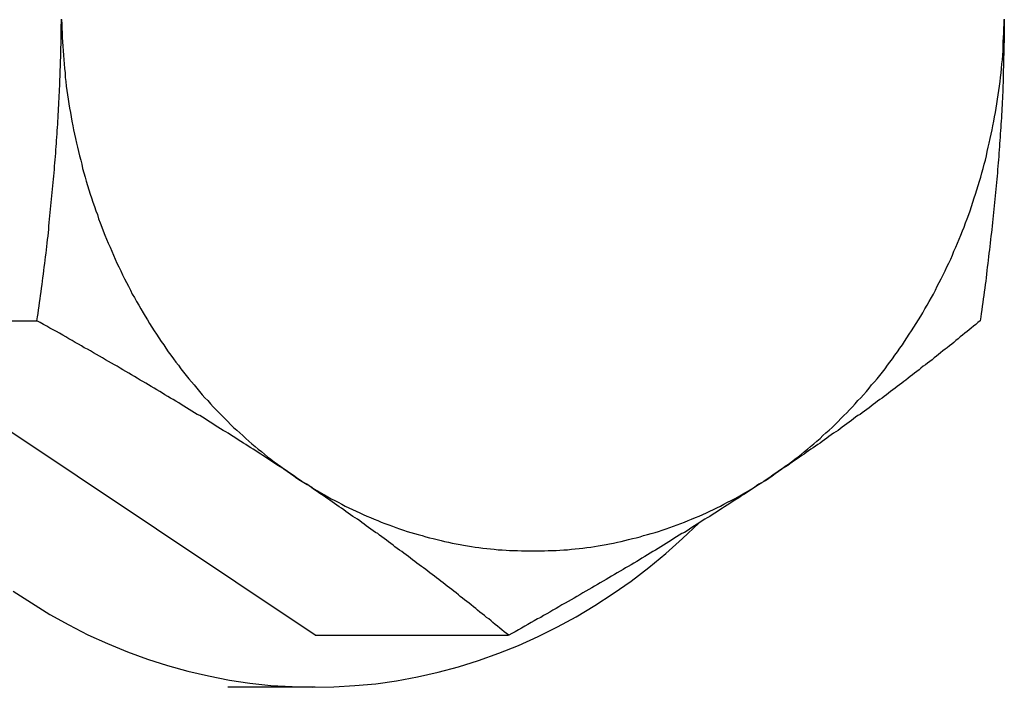
# Model space of a CAD drawing. Extents: x 0 to 420, y 0 to 297.
# Drawn here: x 93 to 93, y 48 to 48 of the extents above; entities that cross this region are included whole.
import ezdxf

# ---------------------------------------------------------------- set-up
doc = ezdxf.new("R2010")
doc.units = 0
doc.layers.add('VISIBLE_ISO_', color=7, linetype='CONTINUOUS')

msp = doc.modelspace()

# ---------------------------------------------------------------- linework, layer by layer
at = {"layer": 'VISIBLE_ISO_'}
for p, q in [((93.24705, 48.23101), (93.10271, 48.32724)), ((93.10271, 48.32724), (93.16193, 48.32724)), ((93.24705, 48.23101), (93.30627, 48.23101)), ((93.24705, 48.21513), (93.22038, 48.21513))]:
    msp.add_line(p, q, dxfattribs=at)
for points in [[(93.1619, 48.3272, 0), (93.1621, 48.3284, 0), (93.1623, 48.3295, 0), (93.1624, 48.3306, 0), (93.1626, 48.3317, 0), (93.1627, 48.3328, 0), (93.1629, 48.3339, 0), (93.163, 48.335, 0), (93.1632, 48.3361, 0), (93.1633, 48.3372, 0), (93.1635, 48.3383, 0), (93.1636, 48.3393, 0), (93.1637, 48.3404, 0), (93.1639, 48.3415, 0), (93.164, 48.3426, 0), (93.1641, 48.3436, 0), (93.1643, 48.3447, 0), (93.1644, 48.3458, 0), (93.1645, 48.3468, 0), (93.1647, 48.3479, 0), (93.1648, 48.3489, 0), (93.1649, 48.35, 0), (93.165, 48.351, 0), (93.1651, 48.3521, 0), (93.1653, 48.3531, 0), (93.1654, 48.3542, 0), (93.1655, 48.3552, 0), (93.1656, 48.3562, 0), (93.1657, 48.3573, 0), (93.1658, 48.3583, 0), (93.1659, 48.3593, 0), (93.166, 48.3604, 0), (93.1661, 48.3614, 0), (93.1662, 48.3624, 0), (93.1663, 48.3634, 0), (93.1664, 48.3644, 0), (93.1665, 48.3654, 0), (93.1666, 48.3665, 0), (93.1667, 48.3675, 0), (93.1668, 48.3685, 0), (93.1669, 48.3695, 0), (93.167, 48.3705, 0), (93.1671, 48.3715, 0), (93.1672, 48.3725, 0), (93.1673, 48.3735, 0), (93.1673, 48.3745, 0), (93.1674, 48.3755, 0), (93.1675, 48.3765, 0), (93.1676, 48.3775, 0), (93.1677, 48.3785, 0), (93.1677, 48.3795, 0), (93.1678, 48.3805, 0), (93.1679, 48.3815, 0), (93.1679, 48.3824, 0), (93.168, 48.3834, 0), (93.1681, 48.3844, 0), (93.1681, 48.3854, 0), (93.1682, 48.3864, 0), (93.1683, 48.3874, 0), (93.1683, 48.3883, 0), (93.1684, 48.3893, 0), (93.1684, 48.3903, 0), (93.1685, 48.3913, 0), (93.1685, 48.3923, 0), (93.1686, 48.3932, 0), (93.1686, 48.3942, 0), (93.1687, 48.3952, 0), (93.1687, 48.3962, 0), (93.1688, 48.3971, 0), (93.1688, 48.3981, 0), (93.1689, 48.3991, 0), (93.1689, 48.4001, 0), (93.1689, 48.401, 0), (93.169, 48.402, 0), (93.169, 48.403, 0), (93.169, 48.404, 0), (93.1691, 48.4049, 0), (93.1691, 48.4059, 0), (93.1691, 48.4069, 0), (93.1692, 48.4078, 0), (93.1692, 48.4088, 0), (93.1692, 48.4098, 0), (93.1692, 48.4108, 0), (93.1693, 48.4117, 0), (93.1693, 48.4127, 0), (93.1693, 48.4137, 0), (93.1693, 48.4147, 0), (93.1693, 48.4156, 0), (93.1693, 48.4166, 0), (93.1693, 48.4176, 0), (93.1694, 48.4186, 0), (93.1694, 48.4195, 0)], [(93.1694, 48.4194, 0), (93.1695, 48.418, 0), (93.1695, 48.4166, 0), (93.1696, 48.4153, 0), (93.1696, 48.4139, 0), (93.1697, 48.4126, 0), (93.1698, 48.4112, 0), (93.1699, 48.4098, 0), (93.17, 48.4085, 0), (93.1701, 48.4071, 0), (93.1702, 48.4058, 0), (93.1703, 48.4044, 0), (93.1705, 48.4031, 0), (93.1706, 48.4017, 0), (93.1708, 48.4004, 0), (93.1709, 48.399, 0), (93.1711, 48.3977, 0), (93.1713, 48.3963, 0), (93.1715, 48.395, 0), (93.1717, 48.3936, 0), (93.1719, 48.3923, 0), (93.1722, 48.3909, 0), (93.1724, 48.3896, 0), (93.1726, 48.3883, 0), (93.1729, 48.3869, 0), (93.1731, 48.3856, 0), (93.1734, 48.3843, 0), (93.1737, 48.383, 0), (93.174, 48.3816, 0), (93.1743, 48.3803, 0), (93.1746, 48.379, 0), (93.1749, 48.3777, 0), (93.1753, 48.3764, 0), (93.1756, 48.3751, 0), (93.1759, 48.3738, 0), (93.1763, 48.3725, 0), (93.1767, 48.3712, 0), (93.177, 48.3699, 0), (93.1774, 48.3686, 0), (93.1778, 48.3673, 0), (93.1782, 48.366, 0), (93.1786, 48.3648, 0), (93.179, 48.3635, 0), (93.1795, 48.3622, 0), (93.1799, 48.3609, 0), (93.1804, 48.3597, 0), (93.1808, 48.3584, 0), (93.1813, 48.3572, 0), (93.1818, 48.3559, 0), (93.1822, 48.3547, 0), (93.1827, 48.3534, 0), (93.1832, 48.3522, 0), (93.1837, 48.351, 0), (93.1843, 48.3497, 0), (93.1848, 48.3485, 0), (93.1853, 48.3473, 0), (93.1859, 48.3461, 0), (93.1864, 48.3449, 0), (93.187, 48.3437, 0), (93.1876, 48.3425, 0), (93.1881, 48.3413, 0), (93.1887, 48.3401, 0), (93.1893, 48.3389, 0), (93.1899, 48.3378, 0), (93.1905, 48.3366, 0), (93.1911, 48.3354, 0), (93.1918, 48.3343, 0), (93.1924, 48.3331, 0), (93.1931, 48.332, 0), (93.1937, 48.3309, 0), (93.1944, 48.3297, 0), (93.195, 48.3286, 0), (93.1957, 48.3275, 0), (93.1964, 48.3264, 0), (93.1971, 48.3253, 0), (93.1978, 48.3242, 0), (93.1985, 48.3231, 0), (93.1992, 48.322, 0), (93.1999, 48.3209, 0), (93.2007, 48.3199, 0), (93.2014, 48.3188, 0), (93.2021, 48.3177, 0), (93.2029, 48.3167, 0), (93.2037, 48.3156, 0), (93.2044, 48.3146, 0), (93.2052, 48.3136, 0), (93.206, 48.3125, 0), (93.2068, 48.3115, 0), (93.2076, 48.3105, 0), (93.2084, 48.3095, 0), (93.2092, 48.3085, 0), (93.21, 48.3076, 0), (93.2108, 48.3066, 0), (93.2117, 48.3056, 0), (93.2125, 48.3046, 0), (93.2133, 48.3037, 0), (93.2142, 48.3028, 0), (93.215, 48.3018, 0), (93.2159, 48.3009, 0), (93.2168, 48.3, 0), (93.2177, 48.2991, 0), (93.2185, 48.2982, 0), (93.2194, 48.2973, 0), (93.2203, 48.2964, 0), (93.2212, 48.2955, 0), (93.2221, 48.2946, 0), (93.2231, 48.2938, 0), (93.224, 48.2929, 0), (93.2249, 48.2921, 0), (93.2258, 48.2912, 0), (93.2268, 48.2904, 0), (93.2277, 48.2896, 0), (93.2287, 48.2888, 0), (93.2296, 48.288, 0), (93.2306, 48.2872, 0), (93.2316, 48.2864, 0), (93.2325, 48.2856, 0), (93.2335, 48.2849, 0), (93.2345, 48.2841, 0), (93.2355, 48.2834, 0), (93.2365, 48.2827, 0), (93.2375, 48.2819, 0), (93.2385, 48.2812, 0), (93.2395, 48.2805, 0), (93.2405, 48.2798, 0), (93.2415, 48.2791, 0)], [(93.3859, 48.2791, 0), (93.3869, 48.2798, 0), (93.3879, 48.2805, 0), (93.3889, 48.2812, 0), (93.3899, 48.2819, 0), (93.3909, 48.2827, 0), (93.3919, 48.2834, 0), (93.3929, 48.2841, 0), (93.3939, 48.2849, 0), (93.3949, 48.2856, 0), (93.3959, 48.2864, 0), (93.3968, 48.2872, 0), (93.3978, 48.288, 0), (93.3987, 48.2888, 0), (93.3997, 48.2896, 0), (93.4006, 48.2904, 0), (93.4016, 48.2912, 0), (93.4025, 48.2921, 0), (93.4034, 48.2929, 0), (93.4044, 48.2938, 0), (93.4053, 48.2946, 0), (93.4062, 48.2955, 0), (93.4071, 48.2964, 0), (93.408, 48.2973, 0), (93.4089, 48.2982, 0), (93.4098, 48.2991, 0), (93.4106, 48.3, 0), (93.4115, 48.3009, 0), (93.4124, 48.3018, 0), (93.4132, 48.3028, 0), (93.4141, 48.3037, 0), (93.4149, 48.3046, 0), (93.4158, 48.3056, 0), (93.4166, 48.3066, 0), (93.4174, 48.3076, 0), (93.4183, 48.3085, 0), (93.4191, 48.3095, 0), (93.4199, 48.3105, 0), (93.4207, 48.3115, 0), (93.4215, 48.3125, 0), (93.4222, 48.3136, 0), (93.423, 48.3146, 0), (93.4238, 48.3156, 0), (93.4245, 48.3167, 0), (93.4253, 48.3177, 0), (93.426, 48.3188, 0), (93.4268, 48.3199, 0), (93.4275, 48.3209, 0), (93.4282, 48.322, 0), (93.4289, 48.3231, 0), (93.4296, 48.3242, 0), (93.4303, 48.3253, 0), (93.431, 48.3264, 0), (93.4317, 48.3275, 0), (93.4324, 48.3286, 0), (93.4331, 48.3297, 0), (93.4337, 48.3309, 0), (93.4344, 48.332, 0), (93.435, 48.3331, 0), (93.4357, 48.3343, 0), (93.4363, 48.3354, 0), (93.4369, 48.3366, 0), (93.4375, 48.3378, 0), (93.4381, 48.3389, 0), (93.4387, 48.3401, 0), (93.4393, 48.3413, 0), (93.4399, 48.3425, 0), (93.4404, 48.3437, 0), (93.441, 48.3449, 0), (93.4416, 48.3461, 0), (93.4421, 48.3473, 0), (93.4426, 48.3485, 0), (93.4432, 48.3497, 0), (93.4437, 48.351, 0), (93.4442, 48.3522, 0), (93.4447, 48.3534, 0), (93.4452, 48.3547, 0), (93.4457, 48.3559, 0), (93.4461, 48.3572, 0), (93.4466, 48.3584, 0), (93.4471, 48.3597, 0), (93.4475, 48.3609, 0), (93.448, 48.3622, 0), (93.4484, 48.3635, 0), (93.4488, 48.3648, 0), (93.4492, 48.366, 0), (93.4496, 48.3673, 0), (93.45, 48.3686, 0), (93.4504, 48.3699, 0), (93.4508, 48.3712, 0), (93.4511, 48.3725, 0), (93.4515, 48.3738, 0), (93.4518, 48.3751, 0), (93.4522, 48.3764, 0), (93.4525, 48.3777, 0), (93.4528, 48.379, 0), (93.4531, 48.3803, 0), (93.4534, 48.3816, 0), (93.4537, 48.383, 0), (93.454, 48.3843, 0), (93.4543, 48.3856, 0), (93.4545, 48.3869, 0), (93.4548, 48.3883, 0), (93.455, 48.3896, 0), (93.4553, 48.3909, 0), (93.4555, 48.3923, 0), (93.4557, 48.3936, 0), (93.4559, 48.395, 0), (93.4561, 48.3963, 0), (93.4563, 48.3977, 0), (93.4565, 48.399, 0), (93.4567, 48.4004, 0), (93.4568, 48.4017, 0), (93.457, 48.4031, 0), (93.4571, 48.4044, 0), (93.4572, 48.4058, 0), (93.4574, 48.4071, 0), (93.4575, 48.4085, 0), (93.4576, 48.4098, 0), (93.4577, 48.4112, 0), (93.4577, 48.4126, 0), (93.4578, 48.4139, 0), (93.4579, 48.4153, 0), (93.4579, 48.4166, 0), (93.458, 48.418, 0), (93.458, 48.4194, 0)], [(93.458, 48.4195, 0), (93.458, 48.4186, 0), (93.458, 48.4176, 0), (93.458, 48.4166, 0), (93.458, 48.4156, 0), (93.458, 48.4147, 0), (93.458, 48.4137, 0), (93.458, 48.4127, 0), (93.4579, 48.4117, 0), (93.4579, 48.4108, 0), (93.4579, 48.4098, 0), (93.4579, 48.4088, 0), (93.4578, 48.4078, 0), (93.4578, 48.4069, 0), (93.4578, 48.4059, 0), (93.4578, 48.4049, 0), (93.4577, 48.404, 0), (93.4577, 48.403, 0), (93.4577, 48.402, 0), (93.4576, 48.401, 0), (93.4576, 48.4001, 0), (93.4575, 48.3991, 0), (93.4575, 48.3981, 0), (93.4575, 48.3971, 0), (93.4574, 48.3962, 0), (93.4574, 48.3952, 0), (93.4573, 48.3942, 0), (93.4573, 48.3932, 0), (93.4572, 48.3923, 0), (93.4572, 48.3913, 0), (93.4571, 48.3903, 0), (93.4571, 48.3893, 0), (93.457, 48.3883, 0), (93.4569, 48.3874, 0), (93.4569, 48.3864, 0), (93.4568, 48.3854, 0), (93.4567, 48.3844, 0), (93.4567, 48.3834, 0), (93.4566, 48.3824, 0), (93.4565, 48.3815, 0), (93.4565, 48.3805, 0), (93.4564, 48.3795, 0), (93.4563, 48.3785, 0), (93.4563, 48.3775, 0), (93.4562, 48.3765, 0), (93.4561, 48.3755, 0), (93.456, 48.3745, 0), (93.4559, 48.3735, 0), (93.4559, 48.3725, 0), (93.4558, 48.3715, 0), (93.4557, 48.3705, 0), (93.4556, 48.3695, 0), (93.4555, 48.3685, 0), (93.4554, 48.3675, 0), (93.4553, 48.3665, 0), (93.4552, 48.3654, 0), (93.4551, 48.3644, 0), (93.455, 48.3634, 0), (93.4549, 48.3624, 0), (93.4548, 48.3614, 0), (93.4547, 48.3604, 0), (93.4546, 48.3593, 0), (93.4545, 48.3583, 0), (93.4544, 48.3573, 0), (93.4543, 48.3562, 0), (93.4542, 48.3552, 0), (93.4541, 48.3542, 0), (93.4539, 48.3531, 0), (93.4538, 48.3521, 0), (93.4537, 48.351, 0), (93.4536, 48.35, 0), (93.4535, 48.3489, 0), (93.4533, 48.3479, 0), (93.4532, 48.3468, 0), (93.4531, 48.3458, 0), (93.453, 48.3447, 0), (93.4528, 48.3436, 0), (93.4527, 48.3426, 0), (93.4525, 48.3415, 0), (93.4524, 48.3404, 0), (93.4523, 48.3393, 0), (93.4521, 48.3383, 0), (93.452, 48.3372, 0), (93.4518, 48.3361, 0), (93.4517, 48.335, 0), (93.4515, 48.3339, 0), (93.4514, 48.3328, 0), (93.4512, 48.3317, 0), (93.4511, 48.3306, 0), (93.4509, 48.3295, 0), (93.4508, 48.3284, 0), (93.4506, 48.3272, 0)], [(93.2415, 48.2791, 0), (93.2408, 48.2796, 0), (93.2401, 48.2801, 0), (93.2393, 48.2806, 0), (93.2386, 48.2811, 0), (93.2379, 48.2816, 0), (93.2371, 48.2821, 0), (93.2364, 48.2825, 0), (93.2356, 48.283, 0), (93.2349, 48.2835, 0), (93.2341, 48.284, 0), (93.2334, 48.2845, 0), (93.2326, 48.285, 0), (93.2319, 48.2855, 0), (93.2311, 48.286, 0), (93.2304, 48.2864, 0), (93.2296, 48.2869, 0), (93.2289, 48.2874, 0), (93.2281, 48.2879, 0), (93.2274, 48.2884, 0), (93.2266, 48.2889, 0), (93.2258, 48.2894, 0), (93.2251, 48.2898, 0), (93.2243, 48.2903, 0), (93.2235, 48.2908, 0), (93.2228, 48.2913, 0), (93.222, 48.2918, 0), (93.2212, 48.2923, 0), (93.2204, 48.2928, 0), (93.2197, 48.2933, 0), (93.2189, 48.2937, 0), (93.2181, 48.2942, 0), (93.2173, 48.2947, 0), (93.2165, 48.2952, 0), (93.2157, 48.2957, 0), (93.2149, 48.2962, 0), (93.2141, 48.2967, 0), (93.2134, 48.2972, 0), (93.2126, 48.2977, 0), (93.2118, 48.2982, 0), (93.211, 48.2986, 0), (93.2101, 48.2991, 0), (93.2093, 48.2996, 0), (93.2085, 48.3001, 0), (93.2077, 48.3006, 0), (93.2069, 48.3011, 0), (93.2061, 48.3016, 0), (93.2053, 48.3021, 0), (93.2044, 48.3026, 0), (93.2036, 48.3031, 0), (93.2028, 48.3036, 0), (93.202, 48.3041, 0), (93.2011, 48.3046, 0), (93.2003, 48.3051, 0), (93.1995, 48.3056, 0), (93.1986, 48.3061, 0), (93.1978, 48.3066, 0), (93.1969, 48.3071, 0), (93.1961, 48.3076, 0), (93.1952, 48.3081, 0), (93.1943, 48.3086, 0), (93.1935, 48.3091, 0), (93.1926, 48.3097, 0), (93.1918, 48.3102, 0), (93.1909, 48.3107, 0), (93.19, 48.3112, 0), (93.1891, 48.3117, 0), (93.1882, 48.3122, 0), (93.1874, 48.3127, 0), (93.1865, 48.3133, 0), (93.1856, 48.3138, 0), (93.1847, 48.3143, 0), (93.1838, 48.3148, 0), (93.1829, 48.3153, 0), (93.182, 48.3159, 0), (93.1811, 48.3164, 0), (93.1801, 48.3169, 0), (93.1792, 48.3174, 0), (93.1783, 48.318, 0), (93.1774, 48.3185, 0), (93.1764, 48.319, 0), (93.1755, 48.3196, 0), (93.1746, 48.3201, 0), (93.1736, 48.3206, 0), (93.1727, 48.3212, 0), (93.1717, 48.3217, 0), (93.1708, 48.3223, 0), (93.1698, 48.3228, 0), (93.1688, 48.3234, 0), (93.1679, 48.3239, 0), (93.1669, 48.3245, 0), (93.1659, 48.325, 0), (93.1649, 48.3256, 0), (93.1639, 48.3261, 0), (93.1629, 48.3267, 0), (93.1619, 48.3272, 0)], [(93.4506, 48.3272, 0), (93.4499, 48.3267, 0), (93.4493, 48.3261, 0), (93.4486, 48.3256, 0), (93.4479, 48.325, 0), (93.4472, 48.3245, 0), (93.4466, 48.3239, 0), (93.4459, 48.3234, 0), (93.4452, 48.3228, 0), (93.4445, 48.3223, 0), (93.4439, 48.3217, 0), (93.4432, 48.3212, 0), (93.4425, 48.3206, 0), (93.4419, 48.3201, 0), (93.4412, 48.3196, 0), (93.4405, 48.319, 0), (93.4399, 48.3185, 0), (93.4392, 48.318, 0), (93.4385, 48.3174, 0), (93.4379, 48.3169, 0), (93.4372, 48.3164, 0), (93.4365, 48.3159, 0), (93.4359, 48.3153, 0), (93.4352, 48.3148, 0), (93.4345, 48.3143, 0), (93.4339, 48.3138, 0), (93.4332, 48.3133, 0), (93.4325, 48.3127, 0), (93.4319, 48.3122, 0), (93.4312, 48.3117, 0), (93.4305, 48.3112, 0), (93.4299, 48.3107, 0), (93.4292, 48.3102, 0), (93.4286, 48.3097, 0), (93.4279, 48.3091, 0), (93.4272, 48.3086, 0), (93.4266, 48.3081, 0), (93.4259, 48.3076, 0), (93.4252, 48.3071, 0), (93.4246, 48.3066, 0), (93.4239, 48.3061, 0), (93.4232, 48.3056, 0), (93.4226, 48.3051, 0), (93.4219, 48.3046, 0), (93.4212, 48.3041, 0), (93.4206, 48.3036, 0), (93.4199, 48.3031, 0), (93.4192, 48.3026, 0), (93.4186, 48.3021, 0), (93.4179, 48.3016, 0), (93.4172, 48.3011, 0), (93.4166, 48.3006, 0), (93.4159, 48.3001, 0), (93.4152, 48.2996, 0), (93.4145, 48.2991, 0), (93.4139, 48.2986, 0), (93.4132, 48.2982, 0), (93.4125, 48.2977, 0), (93.4118, 48.2972, 0), (93.4112, 48.2967, 0), (93.4105, 48.2962, 0), (93.4098, 48.2957, 0), (93.4091, 48.2952, 0), (93.4084, 48.2947, 0), (93.4078, 48.2942, 0), (93.4071, 48.2937, 0), (93.4064, 48.2933, 0), (93.4057, 48.2928, 0), (93.405, 48.2923, 0), (93.4043, 48.2918, 0), (93.4037, 48.2913, 0), (93.403, 48.2908, 0), (93.4023, 48.2903, 0), (93.4016, 48.2898, 0), (93.4009, 48.2894, 0), (93.4002, 48.2889, 0), (93.3995, 48.2884, 0), (93.3988, 48.2879, 0), (93.3981, 48.2874, 0), (93.3974, 48.2869, 0), (93.3967, 48.2864, 0), (93.396, 48.286, 0), (93.3953, 48.2855, 0), (93.3946, 48.285, 0), (93.3938, 48.2845, 0), (93.3931, 48.284, 0), (93.3924, 48.2835, 0), (93.3917, 48.283, 0), (93.391, 48.2825, 0), (93.3903, 48.2821, 0), (93.3895, 48.2816, 0), (93.3888, 48.2811, 0), (93.3881, 48.2806, 0), (93.3873, 48.2801, 0), (93.3866, 48.2796, 0), (93.3859, 48.2791, 0)], [(93.2415, 48.2791, 0), (93.2426, 48.2784, 0), (93.2436, 48.2778, 0), (93.2446, 48.2771, 0), (93.2457, 48.2765, 0), (93.2467, 48.2758, 0), (93.2478, 48.2752, 0), (93.2488, 48.2746, 0), (93.2499, 48.274, 0), (93.2509, 48.2734, 0), (93.252, 48.2728, 0), (93.2531, 48.2722, 0), (93.2541, 48.2717, 0), (93.2552, 48.2711, 0), (93.2563, 48.2705, 0), (93.2574, 48.27, 0), (93.2585, 48.2695, 0), (93.2596, 48.269, 0), (93.2607, 48.2685, 0), (93.2618, 48.268, 0), (93.2629, 48.2675, 0), (93.264, 48.267, 0), (93.2651, 48.2665, 0), (93.2662, 48.2661, 0), (93.2673, 48.2656, 0), (93.2684, 48.2652, 0), (93.2696, 48.2648, 0), (93.2707, 48.2644, 0), (93.2718, 48.264, 0), (93.2729, 48.2636, 0), (93.2741, 48.2632, 0), (93.2752, 48.2628, 0), (93.2764, 48.2625, 0), (93.2775, 48.2621, 0), (93.2786, 48.2618, 0), (93.2798, 48.2615, 0), (93.2809, 48.2611, 0), (93.2821, 48.2608, 0), (93.2832, 48.2606, 0), (93.2844, 48.2603, 0), (93.2856, 48.26, 0), (93.2867, 48.2597, 0), (93.2879, 48.2595, 0), (93.289, 48.2592, 0), (93.2902, 48.259, 0), (93.2914, 48.2588, 0), (93.2925, 48.2586, 0), (93.2937, 48.2584, 0), (93.2949, 48.2582, 0), (93.296, 48.258, 0), (93.2972, 48.2579, 0), (93.2984, 48.2577, 0), (93.2996, 48.2576, 0), (93.3007, 48.2575, 0), (93.3019, 48.2574, 0), (93.3031, 48.2572, 0), (93.3043, 48.2572, 0), (93.3055, 48.2571, 0), (93.3066, 48.257, 0), (93.3078, 48.2569, 0), (93.309, 48.2569, 0), (93.3102, 48.2568, 0), (93.3114, 48.2568, 0), (93.3125, 48.2568, 0), (93.3137, 48.2568, 0), (93.3149, 48.2568, 0), (93.3161, 48.2568, 0), (93.3173, 48.2568, 0), (93.3184, 48.2569, 0), (93.3196, 48.2569, 0), (93.3208, 48.257, 0), (93.322, 48.2571, 0), (93.3232, 48.2572, 0), (93.3243, 48.2572, 0), (93.3255, 48.2574, 0), (93.3267, 48.2575, 0), (93.3279, 48.2576, 0), (93.329, 48.2577, 0), (93.3302, 48.2579, 0), (93.3314, 48.258, 0), (93.3326, 48.2582, 0), (93.3337, 48.2584, 0), (93.3349, 48.2586, 0), (93.3361, 48.2588, 0), (93.3372, 48.259, 0), (93.3384, 48.2592, 0), (93.3396, 48.2595, 0), (93.3407, 48.2597, 0), (93.3419, 48.26, 0), (93.343, 48.2603, 0), (93.3442, 48.2606, 0), (93.3453, 48.2608, 0), (93.3465, 48.2611, 0), (93.3476, 48.2615, 0), (93.3488, 48.2618, 0), (93.3499, 48.2621, 0), (93.3511, 48.2625, 0), (93.3522, 48.2628, 0), (93.3533, 48.2632, 0), (93.3545, 48.2636, 0), (93.3556, 48.264, 0), (93.3567, 48.2644, 0), (93.3579, 48.2648, 0), (93.359, 48.2652, 0), (93.3601, 48.2656, 0), (93.3612, 48.2661, 0), (93.3623, 48.2665, 0), (93.3635, 48.267, 0), (93.3646, 48.2675, 0), (93.3657, 48.268, 0), (93.3668, 48.2685, 0), (93.3679, 48.269, 0), (93.369, 48.2695, 0), (93.37, 48.27, 0), (93.3711, 48.2705, 0), (93.3722, 48.2711, 0), (93.3733, 48.2717, 0), (93.3744, 48.2722, 0), (93.3754, 48.2728, 0), (93.3765, 48.2734, 0), (93.3776, 48.274, 0), (93.3786, 48.2746, 0), (93.3797, 48.2752, 0), (93.3807, 48.2758, 0), (93.3818, 48.2765, 0), (93.3828, 48.2771, 0), (93.3838, 48.2778, 0), (93.3849, 48.2784, 0), (93.3859, 48.2791, 0)], [(93.3063, 48.231, 0), (93.3056, 48.2316, 0), (93.3049, 48.2321, 0), (93.3042, 48.2327, 0), (93.3036, 48.2332, 0), (93.3029, 48.2338, 0), (93.3022, 48.2343, 0), (93.3015, 48.2349, 0), (93.3009, 48.2354, 0), (93.3002, 48.236, 0), (93.2995, 48.2365, 0), (93.2989, 48.2371, 0), (93.2982, 48.2376, 0), (93.2975, 48.2381, 0), (93.2968, 48.2387, 0), (93.2962, 48.2392, 0), (93.2955, 48.2397, 0), (93.2948, 48.2403, 0), (93.2942, 48.2408, 0), (93.2935, 48.2413, 0), (93.2928, 48.2419, 0), (93.2922, 48.2424, 0), (93.2915, 48.2429, 0), (93.2909, 48.2434, 0), (93.2902, 48.244, 0), (93.2895, 48.2445, 0), (93.2889, 48.245, 0), (93.2882, 48.2455, 0), (93.2875, 48.246, 0), (93.2869, 48.2465, 0), (93.2862, 48.2471, 0), (93.2855, 48.2476, 0), (93.2849, 48.2481, 0), (93.2842, 48.2486, 0), (93.2836, 48.2491, 0), (93.2829, 48.2496, 0), (93.2822, 48.2501, 0), (93.2816, 48.2506, 0), (93.2809, 48.2511, 0), (93.2802, 48.2516, 0), (93.2796, 48.2521, 0), (93.2789, 48.2526, 0), (93.2782, 48.2531, 0), (93.2776, 48.2536, 0), (93.2769, 48.2541, 0), (93.2762, 48.2546, 0), (93.2756, 48.2551, 0), (93.2749, 48.2556, 0), (93.2742, 48.2561, 0), (93.2736, 48.2566, 0), (93.2729, 48.2571, 0), (93.2722, 48.2576, 0), (93.2715, 48.2581, 0), (93.2709, 48.2586, 0), (93.2702, 48.2591, 0), (93.2695, 48.2596, 0), (93.2689, 48.2601, 0), (93.2682, 48.2606, 0), (93.2675, 48.2611, 0), (93.2668, 48.2616, 0), (93.2662, 48.2621, 0), (93.2655, 48.2625, 0), (93.2648, 48.263, 0), (93.2641, 48.2635, 0), (93.2634, 48.264, 0), (93.2627, 48.2645, 0), (93.2621, 48.265, 0), (93.2614, 48.2655, 0), (93.2607, 48.266, 0), (93.26, 48.2665, 0), (93.2593, 48.2669, 0), (93.2586, 48.2674, 0), (93.2579, 48.2679, 0), (93.2572, 48.2684, 0), (93.2565, 48.2689, 0), (93.2558, 48.2694, 0), (93.2551, 48.2699, 0), (93.2544, 48.2703, 0), (93.2537, 48.2708, 0), (93.253, 48.2713, 0), (93.2523, 48.2718, 0), (93.2516, 48.2723, 0), (93.2509, 48.2728, 0), (93.2502, 48.2733, 0), (93.2495, 48.2738, 0), (93.2488, 48.2742, 0), (93.2481, 48.2747, 0), (93.2474, 48.2752, 0), (93.2466, 48.2757, 0), (93.2459, 48.2762, 0), (93.2452, 48.2767, 0), (93.2445, 48.2772, 0), (93.2437, 48.2777, 0), (93.243, 48.2781, 0), (93.2423, 48.2786, 0), (93.2415, 48.2791, 0)], [(93.3859, 48.2791, 0), (93.3851, 48.2786, 0), (93.3844, 48.2781, 0), (93.3837, 48.2777, 0), (93.3829, 48.2772, 0), (93.3822, 48.2767, 0), (93.3815, 48.2762, 0), (93.3807, 48.2757, 0), (93.38, 48.2752, 0), (93.3792, 48.2747, 0), (93.3785, 48.2742, 0), (93.3777, 48.2738, 0), (93.377, 48.2733, 0), (93.3762, 48.2728, 0), (93.3755, 48.2723, 0), (93.3747, 48.2718, 0), (93.374, 48.2713, 0), (93.3732, 48.2708, 0), (93.3724, 48.2703, 0), (93.3717, 48.2699, 0), (93.3709, 48.2694, 0), (93.3702, 48.2689, 0), (93.3694, 48.2684, 0), (93.3686, 48.2679, 0), (93.3679, 48.2674, 0), (93.3671, 48.2669, 0), (93.3663, 48.2665, 0), (93.3655, 48.266, 0), (93.3648, 48.2655, 0), (93.364, 48.265, 0), (93.3632, 48.2645, 0), (93.3624, 48.264, 0), (93.3616, 48.2635, 0), (93.3609, 48.263, 0), (93.3601, 48.2625, 0), (93.3593, 48.2621, 0), (93.3585, 48.2616, 0), (93.3577, 48.2611, 0), (93.3569, 48.2606, 0), (93.3561, 48.2601, 0), (93.3553, 48.2596, 0), (93.3545, 48.2591, 0), (93.3537, 48.2586, 0), (93.3529, 48.2581, 0), (93.3521, 48.2576, 0), (93.3512, 48.2571, 0), (93.3504, 48.2566, 0), (93.3496, 48.2561, 0), (93.3488, 48.2556, 0), (93.348, 48.2551, 0), (93.3471, 48.2546, 0), (93.3463, 48.2541, 0), (93.3455, 48.2536, 0), (93.3446, 48.2531, 0), (93.3438, 48.2526, 0), (93.3429, 48.2521, 0), (93.3421, 48.2516, 0), (93.3413, 48.2511, 0), (93.3404, 48.2506, 0), (93.3395, 48.2501, 0), (93.3387, 48.2496, 0), (93.3378, 48.2491, 0), (93.337, 48.2486, 0), (93.3361, 48.2481, 0), (93.3352, 48.2476, 0), (93.3343, 48.2471, 0), (93.3335, 48.2465, 0), (93.3326, 48.246, 0), (93.3317, 48.2455, 0), (93.3308, 48.245, 0), (93.3299, 48.2445, 0), (93.329, 48.244, 0), (93.3281, 48.2434, 0), (93.3272, 48.2429, 0), (93.3263, 48.2424, 0), (93.3254, 48.2419, 0), (93.3245, 48.2413, 0), (93.3236, 48.2408, 0), (93.3226, 48.2403, 0), (93.3217, 48.2397, 0), (93.3208, 48.2392, 0), (93.3198, 48.2387, 0), (93.3189, 48.2381, 0), (93.318, 48.2376, 0), (93.317, 48.2371, 0), (93.3161, 48.2365, 0), (93.3151, 48.236, 0), (93.3141, 48.2354, 0), (93.3132, 48.2349, 0), (93.3122, 48.2343, 0), (93.3112, 48.2338, 0), (93.3102, 48.2332, 0), (93.3093, 48.2327, 0), (93.3083, 48.2321, 0), (93.3073, 48.2316, 0), (93.3063, 48.231, 0)], [(93.1546, 48.2445, 0), (93.1602, 48.2409, 0), (93.1659, 48.2374, 0), (93.1717, 48.2342, 0), (93.1775, 48.2312, 0), (93.1835, 48.2285, 0), (93.1896, 48.226, 0), (93.1957, 48.2237, 0), (93.2019, 48.2218, 0), (93.2081, 48.22, 0), (93.2144, 48.2186, 0), (93.2208, 48.2173, 0), (93.2271, 48.2164, 0), (93.2335, 48.2157, 0), (93.24, 48.2153, 0), (93.2464, 48.2151, 0), (93.2528, 48.2152, 0), (93.2592, 48.2156, 0), (93.2656, 48.2162, 0), (93.272, 48.2171, 0), (93.2784, 48.2183, 0), (93.2847, 48.2197, 0), (93.2909, 48.2214, 0), (93.2971, 48.2233, 0), (93.3033, 48.2255, 0), (93.3093, 48.2279, 0), (93.3153, 48.2306, 0), (93.3212, 48.2336, 0), (93.327, 48.2367, 0), (93.3327, 48.2401, 0), (93.3383, 48.2438, 0), (93.3438, 48.2476, 0), (93.3492, 48.2517, 0), (93.3544, 48.256, 0), (93.3595, 48.2606, 0), (93.3645, 48.2653, 0)]]:
    msp.add_polyline3d(points, dxfattribs=at)

doc.saveas('drawing.dxf')
